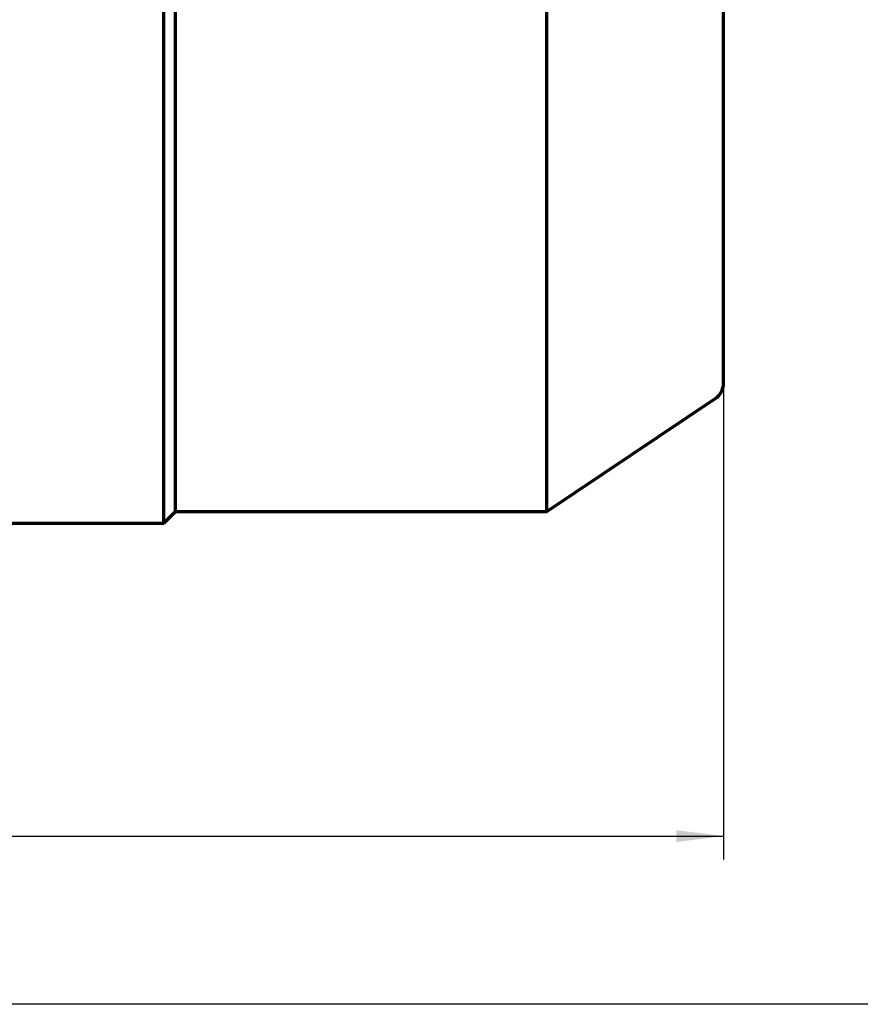
# Model space of a CAD drawing. Units: millimetres. Extents: x -387 to 453, y -357 to 266.
# Drawn here: x -16 to 127, y -221 to -54 of the extents above; entities that cross this region are included whole.
import ezdxf

# ---------------------------------------------------------------- set-up
doc = ezdxf.new("R2010")
doc.units = ezdxf.units.MM
for name, color, linetype, lineweight in [('CAXA0', 7, 'Continuous', 70), ('CAXA3', 7, 'Continuous', 25), ('CAXA4', 3, 'Continuous', 25)]:
    doc.layers.add(name, color=color, linetype=linetype, lineweight=lineweight)
doc.styles.add('标准', font='txt', dxfattribs={"width": 0.667})
doc.dimstyles.new('标准', dxfattribs={"dimscale": 2, "dimtxt": 4, "dimasz": 4, "dimexe": 2, "dimexo": 0, "dimtad": 1, "dimdec": 1, "dimzin": 12, "dimdsep": 46, "dimtxsty": '标准', "dimcen": 0, "dimdle": 6, "dimaunit": 1, "dimazin": 2, "dimtfac": 1, "dimtdec": 3, "dimtmove": 0, "dimatfit": 3, "dimfxl": 0, "dimtolj": 1, "dimtzin": 0, "dimarcsym": 0})

# ---------------------------------------------------------------- blocks, each defined once
blk = doc.blocks.new('*CAXBLOCK4647')
at = {"layer": 'CAXA4', "linetype": 'Continuous', "lineweight": 25}
for points in [[(-317.63, -192.63), (-309.63, -193.63), (-309.63, -191.63)], [(103.37, -192.63), (95.37, -193.63), (95.37, -191.63)]]:
    blk.add_hatch(color=0, dxfattribs=at).paths.add_polyline_path(points, flags=0)
at = {"layer": 'CAXA4', "color": 0, "linetype": 'Continuous', "lineweight": 25}
for p, q in [((-317.63, -41.86), (-317.63, -196.63)), ((103.37, -115.83), (103.37, -196.63)), ((-317.63, -192.63), (103.37, -192.63))]:
    blk.add_line(p, q, dxfattribs=at)
at = {"layer": 'CAXA4', "color": 0, "linetype": 'Continuous', "lineweight": 25, "insert": (-114.96, -177.68), "char_height": 10, "attachment_point": 1, "style": '标准'}
blk.add_mtext('\\fFangSong_GB2312|b0|i0|p34;421', dxfattribs=at)

msp = doc.modelspace()

# ---------------------------------------------------------------- linework, layer by layer
at = {"layer": 'CAXA0'}
for p, q in [((8.37, -139.54), (8.37, -29.24)), ((10.37, -137.54), (10.37, -29.24)), ((73.37, -137.54), (73.37, -29.24)), ((103.37, -115.83), (103.37, -29.24)), ((73.37, -137.54), (102.04, -118.33)), ((8.37, -139.54), (10.37, -137.54)), ((10.37, -137.54), (73.37, -137.54)), ((-21.63, -139.54), (8.37, -139.54))]:
    msp.add_line(p, q, dxfattribs=at)
msp.add_arc((100.37, -115.83), 3, 302.9265, 0, dxfattribs=at)
at = {"layer": 'CAXA3', "linetype": 'Continuous', "lineweight": 25}
msp.add_line((453.39, -221.18), (-386.61, -221.18), dxfattribs=at)

# ---------------------------------------------------------------- dimensions: what is measured, and where the dimension line sits
at = {"layer": 'CAXA4'}
dim = msp.add_linear_dim(base=(-107.13, -192.63), p1=(-317.63, -41.86), p2=(103.37, -115.83), text='\\fFangSong_GB2312;421', dimstyle='标准', dxfattribs=at)
dim.commit()
dim.dimension.update_dxf_attribs({"geometry": '*CAXBLOCK4647', "text_midpoint": (-107.13, -184.53)})

doc.saveas('drawing.dxf')
